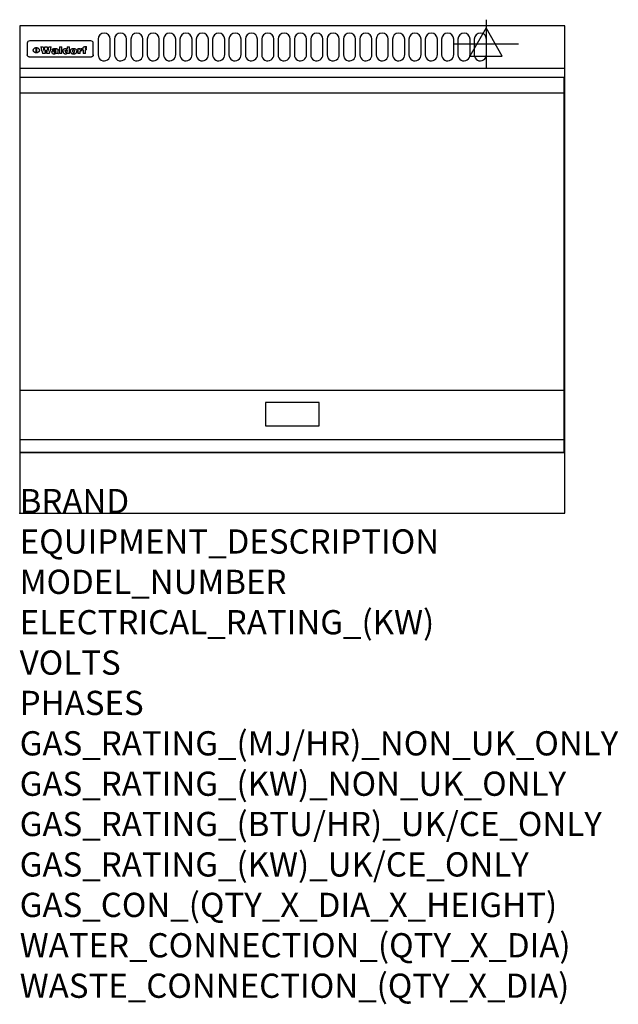
# Model space of a CAD drawing. Extents: x 0 to 988, y -811 to 815.
import ezdxf

# ---------------------------------------------------------------- set-up
doc = ezdxf.new("R2010")
doc.units = 0
doc.header["$LTSCALE"] = 2.5
doc.layers.get('0').update_dxf_attribs({"linetype": 'CONTINUOUS'})
for name, color, linetype in [('Moffat_2D_Electrical', 6, 'CONTINUOUS'), ('Moffat_Detail', 5, 'CONTINUOUS'), ('Moffat_Profile', 1, 'CONTINUOUS')]:
    doc.layers.add(name, color=color, linetype=linetype)
doc.layers.add('Moffat_Notes', color=2, linetype='CONTINUOUS', plot=False)
doc.styles.get("Standard").update_dxf_attribs({"font": 'txt.shx'})

# ---------------------------------------------------------------- blocks, each defined once
blk = doc.blocks.new('ELECTRICAL CONNECTION')
at = {"layer": 'Moffat_2D_Electrical'}
for p, q in [((0, 40), (0, -40)), ((0, 26.7), (-26.7, -20)), ((26.7, -20), (0, 26.7)), ((-53.3, 0), (53.3, 0)), ((-26.7, -20), (26.7, -20))]:
    blk.add_line(p, q, dxfattribs=at)

msp = doc.modelspace()

# ---------------------------------------------------------------- linework, layer by layer
msp.add_point((0, 0))
at = {"layer": 'Moffat_Detail'}
for p, q in [((12.5, 776.5), (12.5, 776.1)), ((12.5, 776.1), (12.5, 773.6)), ((12.5, 773.6), (12.5, 759.5)), ((117.5, 780), (16.5, 780)), ((27.3, 760.3), (27.3, 768.9)), ((27.8, 768.9), (27.8, 760.3)), ((34.6, 770.3), (38.7, 770.3)), ((41.7, 770.3), (45.2, 770.3)), ((48.1, 770.3), (52.1, 770.3)), ((57.2, 764.6), (53.4, 764.6)), ((59.5, 765.3), (59.5, 765.3)), ((59.8, 764.7), (59.8, 764.7)), ((63.5, 759.9), (63.5, 764.4)), ((65.8, 770.3), (65.8, 759)), ((65.8, 770.3), (69.7, 770.3)), ((69.7, 759), (69.7, 770.3)), ((78.3, 770.3), (78.3, 766.3)), ((78.3, 770.3), (82, 770.3)), ((82, 759), (82, 770.3)), ((96, 767.2), (99.5, 767.2)), ((96, 767.2), (96, 759)), ((99.5, 765.6), (99.5, 767.2)), ((102.5, 767.4), (102.8, 767.4)), ((102.8, 764.1), (102.8, 767.4)), ((103.4, 767.2), (104.6, 767.2)), ((103.4, 767.2), (103.4, 765.3)), ((104.6, 765.3), (103.4, 765.3)), ((104.6, 767.7), (104.6, 767.2)), ((104.6, 765.3), (104.6, 759)), ((107.9, 770.6), (110, 770.6)), ((108.4, 767.2), (110, 767.2)), ((110, 765.3), (108.4, 765.3)), ((108.4, 759), (108.4, 765.3)), ((110, 768.4), (110, 770.6)), ((110, 765.3), (110, 767.2)), ((121.5, 776.1), (121.5, 776.5)), ((121.5, 773.6), (121.5, 776.1)), ((121.5, 759.5), (121.5, 773.6)), ((12.5, 759.5), (12.5, 757.1)), ((117.5, 753.3), (16.5, 753.3)), ((42, 759), (37.8, 759)), ((49, 759), (44.9, 759)), ((59.8, 762.4), (59.8, 762.1)), ((63.9, 759), (60.1, 759)), ((63.9, 759), (63.9, 759.2)), ((69.7, 759), (65.8, 759)), ((78.6, 760), (78.6, 759)), ((82, 759), (78.6, 759)), ((99.8, 759), (96, 759)), ((99.8, 759), (99.8, 762.3)), ((108.4, 759), (104.6, 759)), ((121.5, 757.1), (121.5, 759.5)), ((1, 694), (898, 694)), ((1, 203), (898, 203)), ((1, 121.5), (898, 121.5))]:
    msp.add_line(p, q, dxfattribs=at)
for points in [[(129.5, 783), (129.5, 757, 1.03045), (149.5, 757.6), (149.5, 783, 1), (129.5, 783, 1)], [(156.5, 783), (156.5, 757, 1.03045), (176.5, 757.6), (176.5, 783, 1), (156.5, 783, 1)], [(183.5, 783), (183.5, 757, 1.03045), (203.5, 757.6), (203.5, 783, 1), (183.5, 783, 1)], [(210.5, 783), (210.5, 757, 1.03045), (230.5, 757.6), (230.5, 783, 1), (210.5, 783, 1)], [(237.5, 783), (237.5, 757, 1.03045), (257.5, 757.6), (257.5, 783, 1), (237.5, 783, 1)], [(264.5, 783), (264.5, 757, 1.03045), (284.5, 757.6), (284.5, 783, 1), (264.5, 783, 1)], [(291.5, 783), (291.5, 757, 1.03045), (311.5, 757.6), (311.5, 783, 1), (291.5, 783, 1)], [(318.5, 783), (318.5, 757, 1.03045), (338.5, 757.6), (338.5, 783, 1), (318.5, 783, 1)], [(345.5, 783), (345.5, 757, 1.03045), (365.5, 757.6), (365.5, 783, 1), (345.5, 783, 1)], [(372.5, 783), (372.5, 757, 1.03045), (392.5, 757.6), (392.5, 783, 1), (372.5, 783, 1)], [(399.5, 783), (399.5, 757, 1.03045), (419.5, 757.6), (419.5, 783, 1), (399.5, 783, 1)], [(426.5, 783), (426.5, 757, 1.03045), (446.5, 757.6), (446.5, 783, 1), (426.5, 783, 1)], [(453.5, 783), (453.5, 757, 1.03045), (473.5, 757.6), (473.5, 783, 1), (453.5, 783, 1)], [(480.5, 783), (480.5, 757, 1.03045), (500.5, 757.6), (500.5, 783, 1), (480.5, 783, 1)], [(507.5, 783), (507.5, 757, 1.03045), (527.5, 757.6), (527.5, 783, 1), (507.5, 783, 1)], [(534.5, 783), (534.5, 757, 1.03045), (554.5, 757.6), (554.5, 783, 1), (534.5, 783, 1)], [(561.5, 783), (561.5, 757, 1.03045), (581.5, 757.6), (581.5, 783, 1), (561.5, 783, 1)], [(588.5, 783), (588.5, 757, 1.03045), (608.5, 757.6), (608.5, 783, 1), (588.5, 783, 1)], [(615.5, 783), (615.5, 757, 1.03045), (635.5, 757.6), (635.5, 783, 1), (615.5, 783, 1)], [(642.5, 783), (642.5, 757, 1.03045), (662.5, 757.6), (662.5, 783, 1), (642.5, 783, 1)], [(669.5, 783), (669.5, 757, 1.03045), (689.5, 757.6), (689.5, 783, 1), (669.5, 783, 1)], [(696.5, 783), (696.5, 757, 1.03045), (716.5, 757.6), (716.5, 783, 1), (696.5, 783, 1)], [(723.5, 783), (723.5, 757, 1.03045), (743.5, 757.6), (743.5, 783, 1), (723.5, 783, 1)], [(750.5, 783), (750.5, 757, 1.03045), (770.5, 757.6), (770.5, 783, 1), (750.5, 783, 1)]]:
    msp.add_lwpolyline(points, format="xyb", dxfattribs=at)
at = {"layer": 'Moffat_Detail', "flags": 128}
for points in [[(22.5, 764.5), (22.5, 764.8), (22.5, 765), (22.6, 765.3), (22.7, 765.6), (22.7, 765.9), (22.9, 766.1), (23, 766.4), (23.1, 766.6), (23.3, 766.9), (23.5, 767.1), (23.7, 767.3), (23.9, 767.5), (24.1, 767.7), (24.3, 767.9), (24.6, 768.1), (24.8, 768.3), (25.1, 768.4), (25.4, 768.5), (25.7, 768.6), (26, 768.7), (26.3, 768.8), (26.6, 768.9), (26.9, 768.9), (27.3, 768.9)], [(27.3, 760.3), (26.9, 760.3), (26.6, 760.4), (26.3, 760.4), (26, 760.5), (25.7, 760.6), (25.4, 760.7), (25.1, 760.8), (24.8, 760.9), (24.6, 761.1), (24.3, 761.2), (24.1, 761.4), (23.9, 761.6), (23.7, 761.8), (23.5, 762), (23.3, 762.2), (23.1, 762.4), (23, 762.7), (22.9, 762.9), (22.7, 763.2), (22.7, 763.4), (22.6, 763.7), (22.5, 764), (22.5, 764.2), (22.5, 764.5)], [(27.8, 768.9), (28.1, 768.9), (28.4, 768.9), (28.7, 768.8), (29, 768.7), (29.3, 768.6), (29.6, 768.5), (29.9, 768.4), (30.2, 768.3), (30.4, 768.1), (30.7, 767.9), (30.9, 767.7), (31.1, 767.5), (31.3, 767.3), (31.5, 767.1), (31.7, 766.9), (31.9, 766.6), (32, 766.4), (32.1, 766.1), (32.3, 765.9), (32.3, 765.6), (32.4, 765.3), (32.5, 765), (32.5, 764.8), (32.5, 764.5)], [(32.5, 764.5), (32.5, 764.2), (32.5, 764), (32.4, 763.7), (32.3, 763.4), (32.3, 763.2), (32.1, 762.9), (32, 762.7), (31.9, 762.4), (31.7, 762.2), (31.5, 762), (31.3, 761.8), (31.1, 761.6), (30.9, 761.4), (30.7, 761.2), (30.4, 761.1), (30.2, 760.9), (29.9, 760.8), (29.6, 760.7), (29.3, 760.6), (29, 760.5), (28.7, 760.4), (28.4, 760.4), (28.1, 760.3), (27.8, 760.3)], [(15, 753.6), (14.7, 753.7), (14.5, 753.8), (14.2, 754), (14, 754.1), (13.8, 754.3), (13.6, 754.5), (13.4, 754.7), (13.2, 754.9), (13, 755.2), (12.9, 755.4), (12.8, 755.7), (12.7, 756), (12.6, 756.2), (12.5, 756.5), (12.5, 756.8), (12.5, 757.1)], [(16.5, 753.3), (16.1, 753.3), (15.7, 753.4), (15.3, 753.4), (15, 753.6)], [(119, 753.6), (118.7, 753.4), (118.3, 753.4), (117.9, 753.3), (117.5, 753.3)], [(121.5, 757.1), (121.5, 756.8), (121.5, 756.5), (121.4, 756.2), (121.3, 756), (121.2, 755.7), (121.1, 755.4), (121, 755.2), (120.8, 754.9), (120.6, 754.7), (120.4, 754.5), (120.2, 754.3), (120, 754.1), (119.8, 754), (119.5, 753.8), (119.3, 753.7), (119, 753.6)]]:
    msp.add_lwpolyline(points, dxfattribs=at)
at = {"layer": 'Moffat_Detail'}
for points in [[(898, 100), (1, 100), (1, 720), (898, 720)], [(405.8, 144.5), (494.3, 144.5), (494.3, 183), (405.8, 183)]]:
    msp.add_lwpolyline(points, close=True, dxfattribs=at)
for centre, major_axis, ratio, start_param, end_param in [((16.5, 776.5), (-4, 0), 0.866025, 4.712389, 6.283185), ((36.2, 793.1), (-12.1, 57.2), 0.115401, 1.957335, 2.184819), ((39.8, 793.1), (8.3, -57.2), 0.081873, 5.111411, 5.258321), ((40.5, 793.1), (9.8, 57.2), 0.095295, 4.170858, 4.317769), ((43.2, 793.1), (-9.2, -57.2), 0.089618, 0.946737, 1.082967), ((43.6, 793.1), (-9.5, 57.2), 0.09282, 2.05754, 2.19377), ((46.4, 793.1), (9.3, -57.2), 0.090857, 5.108549, 5.255459), ((47.1, 793.1), (8.1, 57.2), 0.079858, 4.16586, 4.312771), ((50.6, 793.1), (-11.9, -57.2), 0.113882, 0.956097, 1.183581), ((53.4, 793.1), (6.5, 57.2), 0.064641, 4.198044, 4.211249), ((53.2, 793.1), (19.2, 57.2), 0.169083, 4.260536, 4.271857), ((52.7, 793.1), (38.4, 56.4), 0.251437, 4.384455, 4.394363), ((51.6, 793.1), (68.1, 54.4), 0.262167, 4.542362, 4.550386), ((47.1, 793.1), (171.6, 50.8), 0.153536, 4.711284, 4.711442), ((50.1, 793.1), (103.1, 52.5), 0.221899, 4.644434, 4.64947), ((47.1, 793.1), (164.4, 50.9), 0.159069, 4.712693, 4.716471), ((42.7, 793.1), (248, 50.2), 0.110898, 4.743263, 4.746097), ((33, 793.1), (419.8, 49.8), 0.06724, 4.760567, 4.762456), ((57, 793.1), (-30.7, -56.8), 0.228764, 1.174057, 1.18459), ((57.1, 793.1), (-7.7, -57.2), 0.075574, 1.059217, 1.061261), ((-7, 793.1), (1110.6, 49.6), 0.025722, 4.769284, 4.770072), ((56, 793.1), (102.4, 52.5), 0.222801, 4.613084, 4.614656), ((52.9, 793.1), (296.9, 50), 0.093749, 4.712637, 4.715153), ((-52.8, 793.1), (1889.2, 49.6), 0.015141, 4.770823, 4.770981), ((82.3, 793.1), (-1288.1, 49.6), 0.022189, 1.553095, 1.553409), ((156.4, 793.1), (-1660.2, 49.6), 0.017226, 1.512322, 1.512794), ((62.8, 793.1), (-216.9, 50.4), 0.125291, 1.581661, 1.584648), ((60, 793.1), (119.4, 51.9), 0.202417, 4.615998, 4.621028), ((90.2, 793.1), (-528, 49.7), 0.053742, 1.517341, 1.518758), ((60, 793.1), (-27.3, 56.9), 0.214652, 1.976624, 1.987157), ((59.7, 793.1), (32.5, 56.7), 0.235222, 4.3191, 4.326016), ((78.4, 793.1), (-321.5, 50), 0.086957, 1.527211, 1.529258), ((72, 793.1), (-203.7, 50.5), 0.132462, 1.548566, 1.552502), ((68, 793.1), (-124.8, 51.7), 0.19635, 1.600887, 1.605924), ((66.3, 793.1), (-88.1, 53.2), 0.240603, 1.668887, 1.670303), ((65.3, 793.1), (-65.9, 54.5), 0.263833, 1.741061, 1.749871), ((64.3, 793.1), (-35.9, 56.6), 0.245476, 1.903977, 1.913099), ((63.7, 793.1), (15.6, -57.2), 0.143886, 5.169919, 5.180611), ((63.5, 793.1), (5, -57.2), 0.050176, 5.215542, 5.229533), ((63.5, 793.1), (1.8, -57.2), 0.01784, 5.233387, 5.237788), ((71.6, 793.1), (7.6, 57.2), 0.075145, 4.181513, 4.194876), ((71.6, 793.1), (14.2, 57.2), 0.132942, 4.217947, 4.230209), ((71.5, 793.1), (22.5, 57.1), 0.189973, 4.271929, 4.283091), ((71.3, 793.1), (32.6, 56.7), 0.23556, 4.342821, 4.353042), ((71, 793.1), (41.8, 56.2), 0.25802, 4.407996, 4.411456), ((70.7, 793.1), (52.3, 55.5), 0.267543, 4.46898, 4.478419), ((69.6, 793.1), (79.8, 53.6), 0.25057, 4.588067, 4.595306), ((67.3, 793.1), (126.6, 51.7), 0.194381, 4.683066, 4.688103), ((59.8, 793.1), (262.6, 50.1), 0.105184, 4.747203, 4.74988), ((14.6, 793.1), (1049.6, 49.6), 0.027212, 4.768674, 4.769147), ((75.7, 793.1), (-22.6, -57.1), 0.190252, 1.109071, 1.119132), ((110.7, 793.1), (-608.3, 49.7), 0.046748, 1.516571, 1.51783), ((75.8, 793.1), (65.2, 54.6), 0.26432, 4.491487, 4.49809), ((75.1, 793.1), (272.7, 50.1), 0.101547, 4.697199, 4.699872), ((87.1, 793.1), (-191.5, 50.6), 0.139796, 1.550929, 1.55455), ((78.7, 793.1), (-321.5, 50), 0.086957, 1.578175, 1.580218), ((84.8, 793.1), (-148.6, 51.2), 0.172511, 1.576996, 1.577783), ((81.9, 793.1), (-91.8, 53), 0.235994, 1.653744, 1.660354), ((77.7, 793.1), (-70.5, 54.2), 0.260167, 1.764324, 1.771713), ((80.5, 793.1), (-61.6, 54.9), 0.266408, 1.758066, 1.767034), ((77.8, 793.1), (-30.1, 56.8), 0.226427, 1.978456, 1.981757), ((80.1, 793.1), (-49.9, 55.7), 0.266551, 1.823201, 1.824931), ((83.8, 793.1), (9, 57.2), 0.088184, 4.186201, 4.199249), ((83.8, 793.1), (16.7, 57.2), 0.151836, 4.229671, 4.241618), ((83.7, 793.1), (26.4, 57), 0.210674, 4.294745, 4.305593), ((83.5, 793.1), (39, 56.4), 0.252891, 4.381399, 4.391148), ((83.1, 793.1), (52.2, 55.5), 0.267498, 4.464093, 4.47007), ((82.5, 793.1), (69.2, 54.3), 0.261267, 4.545202, 4.552596), ((81.5, 793.1), (94.6, 52.9), 0.232514, 4.625697, 4.631834), ((79.2, 793.1), (141.8, 51.3), 0.178819, 4.696373, 4.700938), ((75.3, 793.1), (215.3, 50.4), 0.126114, 4.736034, 4.73934), ((64, 793.1), (415, 49.8), 0.067991, 4.760699, 4.762588), ((87.7, 793.1), (-22, -57.1), 0.186632, 1.111751, 1.12134), ((87.6, 793.1), (61.8, 54.8), 0.266311, 4.482757, 4.489988), ((85.7, 793.1), (260.8, 50.2), 0.105885, 4.701778, 4.704608), ((20.6, 793.1), (1159.3, 49.6), 0.024646, 4.769693, 4.770323), ((151.1, 793.1), (-1053.4, 49.6), 0.027114, 1.513084, 1.513872), ((92.5, 793.1), (-282.6, 50.1), 0.098214, 1.575612, 1.578128), ((90.4, 793.1), (-65.2, 54.6), 0.26432, 1.778493, 1.786039), ((111.6, 793.1), (-374.3, 49.9), 0.075145, 1.522605, 1.524652), ((90.3, 793.1), (-26, 57), 0.208712, 1.996811, 2.002471), ((90.3, 793.1), (-11.2, 57.2), 0.107749, 2.076409, 2.088357), ((102.1, 793.1), (-205.5, 50.5), 0.131452, 1.546924, 1.550387), ((98.2, 793.1), (-130.8, 51.6), 0.189973, 1.592906, 1.597786), ((96.4, 793.1), (-93.1, 52.9), 0.234389, 1.655413, 1.66155), ((95.4, 793.1), (-68, 54.4), 0.262233, 1.735791, 1.742398), ((94.7, 793.1), (-48.1, 55.8), 0.265413, 1.834386, 1.843508), ((94.4, 793.1), (-35, 56.6), 0.242881, 1.919569, 1.929632), ((94.2, 793.1), (22.2, -57.1), 0.188032, 5.147164, 5.158483), ((94.2, 793.1), (14.2, -57.2), 0.132942, 5.198342, 5.210604), ((98.9, 793.1), (25, 57), 0.20353, 4.300124, 4.312862), ((98.2, 793.1), (43.6, 56.1), 0.260713, 4.423733, 4.43333), ((97.2, 793.1), (68, 54.4), 0.262233, 4.550384, 4.55479), ((94.8, 793.1), (117.6, 52), 0.20449, 4.671362, 4.676399), ((87.3, 793.1), (257.6, 50.2), 0.107097, 4.745641, 4.748475), ((33.5, 793.1), (1202.2, 49.6), 0.023769, 4.76835, 4.768823), ((103.4, 793.1), (14.1, 57.2), 0.131452, 4.299285, 4.311748), ((104.3, 793.1), (3.7, 57.2), 0.03708, 4.254584, 4.269397), ((101.9, 793.1), (30.1, 56.8), 0.226427, 4.398701, 4.40865), ((100.1, 793.1), (48.7, 55.8), 0.265819, 4.517421, 4.521688), ((97, 793.1), (79, 53.7), 0.251437, 4.648034, 4.654359), ((88.9, 793.1), (152.4, 51.1), 0.169083, 4.766957, 4.771229), ((68.7, 793.1), (328.2, 49.9), 0.08525, 4.814904, 4.817278), ((-101.4, 793.1), (1774.7, 49.6), 0.016116, 4.829801, 4.830117), ((106.8, 793.1), (-22.4, -57.1), 0.189388, 1.182942, 1.193813), ((108.2, 793.1), (-2.3, -57.2), 0.022692, 1.106135, 1.1096), ((108.6, 793.1), (3.3, -57.2), 0.033222, 5.176023, 5.178385), ((108.5, 793.1), (2.8, -57.2), 0.027714, 5.178971, 5.181805), ((101.7, 793.1), (94.6, 52.9), 0.232514, 4.655615, 4.657506), ((82.1, 793.1), (359.8, 49.9), 0.078055, 4.775839, 4.778046), ((201.5, 793.1), (-1202.2, 49.6), 0.023769, 1.495299, 1.495456), ((210.2, 793.1), (-1316.7, 49.6), 0.021708, 1.495293, 1.495451), ((117.5, 776.5), (4, 0), 0.866025, 0, 1.570796), ((53.4, 793.1), (5.6, 57.2), 0.055651, 4.126897, 4.140913), ((52.8, 793.1), (-2.5, 57.2), 0.025591, 2.160584, 2.16673), ((52.2, 793.1), (-9.6, 57.2), 0.093749, 2.152075, 2.165164), ((54.2, 793.1), (18.6, 57.2), 0.165404, 4.189319, 4.200965), ((50.9, 793.1), (-23.3, 57.1), 0.194381, 2.101775, 2.112984), ((55.2, 793.1), (43, 56.1), 0.25987, 4.343559, 4.352682), ((48.6, 793.1), (-46.9, 55.9), 0.264454, 1.973584, 1.982592), ((56.1, 793.1), (70.2, 54.3), 0.260447, 4.481081, 4.482969), ((56.7, 793.1), (92.7, 52.9), 0.234951, 4.548304, 4.553022), ((46, 793.1), (-73.1, 54.1), 0.25768, 1.86586, 1.870605), ((41.1, 793.1), (-117.5, 52), 0.204617, 1.77256, 1.777782), ((57.9, 793.1), (137.5, 51.4), 0.183066, 4.618103, 4.622349), ((59.3, 793.1), (201.5, 50.5), 0.133732, 4.65719, 4.660806), ((28.2, 793.1), (-228.9, 50.3), 0.119322, 1.713758, 1.716924), ((60.9, 793.1), (292.2, 50), 0.095174, 4.678021, 4.681008), ((-34.4, 793.1), (-752.4, 49.7), 0.037879, 1.693205, 1.694313), ((239.5, 793.1), (1517.1, 49.6), 0.018848, 4.590755, 4.591072), ((62.3, 793.1), (385.1, 49.8), 0.073106, 4.687841, 4.68957), ((57.9, 793.1), (-13.8, -57.2), 0.129036, 1.012618, 1.017815), ((55.2, 793.1), (22.9, -57.1), 0.191942, 5.224849, 5.235881), ((108.9, 793.1), (432, 49.8), 0.0654, 4.58415, 4.585891), ((61, 793.1), (66.1, 54.5), 0.263696, 4.437831, 4.444759), ((64.1, 793.1), (515.2, 49.7), 0.055044, 4.69372, 4.695135), ((44.2, 793.1), (-169.3, 50.9), 0.15527, 1.694039, 1.697981), ((65.8, 793.1), (155.6, 51.1), 0.166311, 4.6044, 4.610066), ((81.1, 793.1), (197.7, 50.5), 0.136017, 4.558661, 4.562143), ((-11.3, 793.1), (-858.7, 49.6), 0.033222, 1.653283, 1.653441), ((61.7, 793.1), (314.8, 50), 0.088692, 4.686369, 4.686684), ((61.7, 793.1), (322.4, 50), 0.086718, 4.687324, 4.69031), ((92.6, 793.1), (429.4, 49.8), 0.065786, 4.624035, 4.625927), ((68.1, 793.1), (206, 50.5), 0.131158, 4.63262, 4.636554), ((63.8, 793.1), (114, 52.1), 0.208712, 4.569526, 4.569683), ((75.3, 793.1), (146.9, 51.2), 0.174015, 4.536328, 4.538543), ((70.1, 793.1), (100.9, 52.6), 0.224611, 4.482667, 4.488993), ((66.9, 793.1), (102.4, 52.5), 0.222801, 4.519783, 4.525301), ((66.3, 793.1), (164.4, 50.9), 0.159069, 4.619441, 4.623217), ((63.5, 793.1), (55.3, 55.3), 0.267949, 4.377275, 4.377591), ((67.3, 793.1), (73.6, 54), 0.25723, 4.418721, 4.426938), ((61.8, 793.1), (30.6, 56.8), 0.228452, 4.238215, 4.247983), ((60.2, 793.1), (6.7, 57.2), 0.066505, 4.133361, 4.147374), ((59.4, 793.1), (-7.9, 57.2), 0.07749, 2.123667, 2.126657), ((58.4, 793.1), (-13.3, 57.2), 0.125639, 2.163832, 2.179958), ((62.3, 793.1), (11.6, -57.2), 0.110898, 5.309416, 5.317631), ((58.3, 793.1), (-49, 55.7), 0.266048, 1.968618, 1.974626), ((71.5, 793.1), (2.7, 57.2), 0.02741, 4.158499, 4.172809), ((71.3, 793.1), (-1.5, 57.2), 0.015141, 2.125594, 2.130785), ((71.2, 793.1), (-3.9, 57.2), 0.038713, 2.12857, 2.142732), ((70.8, 793.1), (-10.4, 57.2), 0.100388, 2.127132, 2.140044), ((70.4, 793.1), (-16.7, 57.2), 0.151836, 2.113922, 2.125898), ((69.6, 793.1), (-26, 57), 0.208712, 2.075169, 2.085893), ((68.7, 793.1), (-37.1, 56.5), 0.24862, 2.01897, 2.028757), ((67.5, 793.1), (-49.8, 55.7), 0.266482, 1.957011, 1.963804), ((65.4, 793.1), (-71.1, 54.2), 0.259631, 1.869426, 1.877173), ((60.7, 793.1), (-114, 52.1), 0.208712, 1.776748, 1.782285), ((51.1, 793.1), (-197.7, 50.5), 0.136017, 1.721992, 1.725474), ((-7.4, 793.1), (-687, 49.7), 0.04145, 1.693702, 1.69481), ((75.4, 793.1), (-7.5, -57.2), 0.074301, 1.030258, 1.04378), ((75.3, 793.1), (-1.3, -57.2), 0.013151, 1.0148, 1.020776), ((75, 793.1), (4.4, -57.2), 0.043702, 5.265351, 5.279668), ((74.3, 793.1), (18.4, -57.2), 0.164024, 5.23019, 5.241524), ((73.3, 793.1), (-35.6, 56.6), 0.244573, 2.0002, 2.003034), ((206.8, 793.1), (1087.7, 49.6), 0.026261, 4.590174, 4.590491), ((71.6, 793.1), (-64.6, 54.6), 0.264702, 1.852107, 1.860141), ((119.3, 793.1), (361.1, 49.9), 0.077793, 4.580942, 4.583), ((57.2, 793.1), (-273.9, 50.1), 0.101131, 1.658507, 1.660713), ((95.4, 793.1), (158.8, 51), 0.163614, 4.541237, 4.545511), ((93.3, 793.1), (231.9, 50.3), 0.117913, 4.615403, 4.618397), ((88.8, 793.1), (100.3, 52.6), 0.225358, 4.480428, 4.483117), ((81.8, 793.1), (61.6, 54.8), 0.266377, 4.411213, 4.418617), ((86.5, 793.1), (79.3, 53.7), 0.251155, 4.432219, 4.439651), ((79.6, 793.1), (24.3, 57), 0.200106, 4.212969, 4.223361), ((77.9, 793.1), (-16.4, 57.2), 0.149882, 2.057924, 2.069086), ((83.7, 793.1), (51.5, 55.6), 0.267285, 4.327441, 4.337394), ((78.7, 793.1), (8.2, 57.2), 0.0807, 4.149744, 4.163119), ((78.2, 793.1), (-4.2, 57.2), 0.041882, 2.109094, 2.124033), ((78.4, 793.1), (1.7, 57.2), 0.017226, 4.152046, 4.156608), ((83.7, 793.1), (2.8, 57.2), 0.027714, 4.159472, 4.173624), ((83.5, 793.1), (-1.5, 57.2), 0.015614, 2.124625, 2.134692), ((83.2, 793.1), (-7, 57.2), 0.069544, 2.126571, 2.139948), ((82.8, 793.1), (-14.2, 57.2), 0.132942, 2.115411, 2.127694), ((82.2, 793.1), (-23.3, 57.1), 0.194381, 2.081595, 2.092785), ((81.3, 793.1), (-34.4, 56.6), 0.241175, 2.026635, 2.036888), ((80, 793.1), (-50.1, 55.7), 0.266651, 1.946823, 1.955822), ((78.4, 793.1), (-66.6, 54.5), 0.263322, 1.879754, 1.88639), ((76, 793.1), (-90.7, 53), 0.237382, 1.812155, 1.818479), ((71.5, 793.1), (-132.6, 51.5), 0.188032, 1.753518, 1.758422), ((63.5, 793.1), (-202.9, 50.5), 0.132942, 1.718563, 1.722045), ((87.6, 793.1), (-7.7, -57.2), 0.076008, 1.03717, 1.050376), ((87.5, 793.1), (-2.3, -57.2), 0.022692, 1.017439, 1.027817), ((87.3, 793.1), (3, -57.2), 0.029919, 5.265084, 5.280816), ((43.3, 793.1), (-374.3, 49.9), 0.075145, 1.698974, 1.701032), ((86.8, 793.1), (11.9, -57.2), 0.113578, 5.258763, 5.270726), ((86, 793.1), (25.3, -57), 0.204955, 5.203704, 5.209532), ((83.7, 793.1), (-62.6, 54.8), 0.2659, 1.863621, 1.871342), ((-38.2, 793.1), (-1053.4, 49.6), 0.027114, 1.692299, 1.693091), ((68.2, 793.1), (-279, 50.1), 0.099395, 1.660529, 1.663051), ((109.3, 793.1), (272.7, 50.1), 0.101547, 4.619318, 4.621997), ((228.9, 793.1), (1159.3, 49.6), 0.024646, 4.590317, 4.59095), ((94.2, 793.1), (61.4, 54.9), 0.266496, 4.406783, 4.414504), ((139, 793.1), (410.3, 49.8), 0.068759, 4.583656, 4.585556), ((91.7, 793.1), (21.1, 57.1), 0.18121, 4.191471, 4.201076), ((90.9, 793.1), (8.3, 57.2), 0.081621, 4.14624, 4.15946), ((90.5, 793.1), (-3, 57.2), 0.03022, 2.107893, 2.12346), ((115.9, 793.1), (215.3, 50.4), 0.126114, 4.564386, 4.56771), ((90.6, 793.1), (1.5, 57.2), 0.014915, 4.147984, 4.158523), ((107, 793.1), (137.1, 51.4), 0.183492, 4.528494, 4.53324), ((102.4, 793.1), (94.6, 52.9), 0.232514, 4.472821, 4.478987), ((99.8, 793.1), (69.2, 54.3), 0.261267, 4.405886, 4.413312), ((98.2, 793.1), (52.2, 55.5), 0.267521, 4.338589, 4.344747), ((97, 793.1), (38.1, 56.4), 0.250834, 4.265762, 4.275544), ((96, 793.1), (-26.4, -57), 0.210674, 1.063776, 1.074654), ((95.3, 793.1), (-16.5, -57.2), 0.150169, 1.020445, 1.032574), ((94.8, 793.1), (-9, -57.2), 0.088184, 1.003234, 1.016299), ((94.2, 793.1), (7, -57.2), 0.068759, 5.235336, 5.248857), ((94.3, 793.1), (1.7, -57.2), 0.016653, 5.256725, 5.26616), ((94.5, 793.1), (-2.8, -57.2), 0.027714, 1.003721, 1.017879), ((100.4, 793.1), (-12.4, -57.2), 0.117982, 1.033332, 1.046072), ((99.9, 793.1), (-1.2, -57.2), 0.01219, 1.001543, 1.007994), ((101, 793.1), (35.2, 56.6), 0.243664, 4.312626, 4.321903), ((101.7, 793.1), (73.1, 54.1), 0.25768, 4.506658, 4.509802), ((102.6, 793.1), (137.9, 51.4), 0.1827, 4.630067, 4.634626), ((107, 793.1), (591.6, 49.7), 0.048049, 4.698612, 4.700027), ((82.5, 793.1), (-2347.2, 49.6), 0.01219, 1.57938, 1.579537), ((97, 793.1), (-644.1, 49.7), 0.044182, 1.582687, 1.583316)]:
    msp.add_ellipse(centre, major_axis=major_axis, ratio=ratio, start_param=start_param, end_param=end_param, dxfattribs=at)
at = {"layer": 'Moffat_Profile'}
for p, q in [((0, 735), (900, 735)), ((0, 100), (900, 100))]:
    msp.add_line(p, q, dxfattribs=at)
msp.add_lwpolyline([(0, 0), (900, 0), (900, 805), (0, 805)], close=True, dxfattribs=at)

# ---------------------------------------------------------------- block references
msp.add_blockref('ELECTRICAL CONNECTION', (770, 775))

# ---------------------------------------------------------------- texts
at = {"layer": 'Moffat_Notes', "flags": 3}
for tag, p, s in [('BRAND', (0, 0), 'WALDORF'), ('EQUIPMENT_DESCRIPTION', (0, -66.7), 'ELECTRIC GRIDDLE 900mm'), ('MODEL_NUMBER', (0, -133.3), 'GP8900E-B'), ('ELECTRICAL_RATING_(KW)', (0, -200), '12.0'), ('VOLTS', (0, -266.7), '400-415'), ('PHASES', (0, -333.3), '3 P+N+E (17 A / ø)'), ('GAS_RATING_(MJ/HR)_NON_UK_ONLY', (0, -400), 'N/A'), ('GAS_RATING_(KW)_NON_UK_ONLY', (0, -466.7), 'N/A'), ('GAS_RATING_(BTU/HR)_UK/CE_ONLY', (0, -533.2), 'N/A'), ('GAS_RATING_(KW)_UK/CE_ONLY', (0, -600), 'N/A'), ('GAS_CON_(QTY_X_DIA_X_HEIGHT)', (0, -666.8), 'N/A'), ('WATER_CONNECTION_(QTY_X_DIA)', (0, -733.5), 'N/A'), ('WASTE_CONNECTION_(QTY_X_DIA)', (0, -800.3), 'N/A')]:
    msp.add_attdef(tag, p, s, height=40, dxfattribs=at)

doc.saveas('drawing.dxf')
